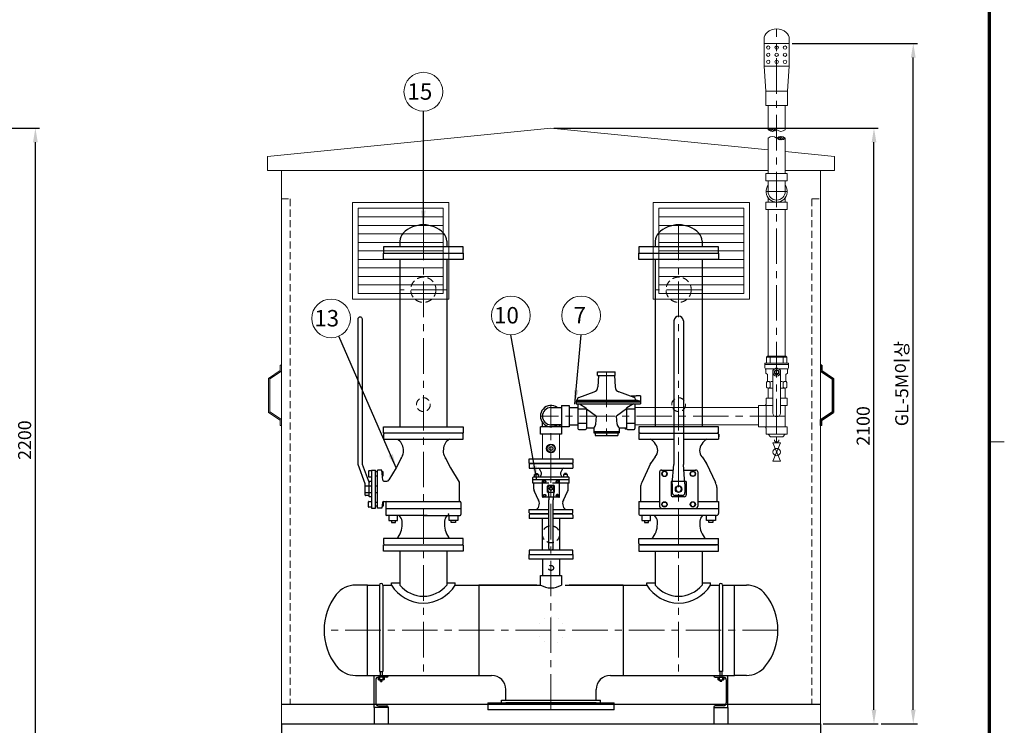
# Model space of a CAD drawing. Extents: x -3979 to 5933, y -176 to 6902.
# Drawn here: x 2328 to 5799, y 1180 to 3667 of the extents above; entities that cross this region are included whole.
import ezdxf

# ---------------------------------------------------------------- set-up
doc = ezdxf.new("R2010")
doc.units = 0
doc.header["$LTSCALE"] = 100
doc.header["$MEASUREMENT"] = 0
for name, pattern in [('CENTER', [2, 1.25, -0.25, 0.25, -0.25]), ('DOT', [0.25, 0, -0.25]), ('HIDDEN', [0.375, 0.25, -0.125])]:
    doc.linetypes.add(name, pattern=pattern)
doc.layers.get('0').update_dxf_attribs({"linetype": 'CONTINUOUS'})
doc.layers.get('Defpoints').update_dxf_attribs({"linetype": 'CONTINUOUS'})
for name, color, linetype in [('2', 7, 'CONTINUOUS'), ('BODY', 2, 'CONTINUOUS'), ('BVV', 7, 'CONTINUOUS'), ('CAB', 7, 'CONTINUOUS'), ('FORM-FRAME', 7, 'CONTINUOUS')]:
    doc.layers.add(name, color=color, linetype=linetype)
doc.styles.get("Standard").update_dxf_attribs({"font": 'romans.shx', "width": 1.1, "height": 46})
doc.dimstyles.get("Standard").update_dxf_attribs({"dimtxt": 0.18, "dimasz": 0.18, "dimexe": 0.18, "dimexo": 0.0625, "dimgap": 0.09, "dimtad": 0, "dimtih": 1, "dimtoh": 1, "dimdec": 4, "dimzin": 0, "dimdsep": 46, "dimtxsty": 'Standard', "dimcen": 0.09, "dimadec": 0, "dimazin": 0, "dimtfac": 1, "dimtdec": 4, "dimtofl": 0, "dimtmove": 0, "dimatfit": 3, "dimfxl": 0, "dimtolj": 1, "dimtzin": 0, "dimarcsym": 0})
doc.dimstyles.new('STANDARD$0', dxfattribs={"dimtxt": 50, "dimasz": 30, "dimexe": 20, "dimexo": 20, "dimgap": 25, "dimtad": 1, "dimtoh": 1, "dimdec": 0, "dimzin": 0, "dimdsep": 46, "dimtxsty": 'Standard', "dimcen": 0.09, "dimclrd": 1, "dimclre": 1, "dimclrt": 7, "dimadec": 0, "dimazin": 0, "dimtfac": 1, "dimtdec": 0, "dimtofl": 0, "dimtmove": 0, "dimatfit": 3, "dimfxl": 0, "dimtolj": 1, "dimtzin": 0, "dimarcsym": 0})

# ---------------------------------------------------------------- blocks, each defined once
blk = doc.blocks.new('*D28')
at = {"layer": 'CAB', "color": 7, "linetype": 'Continuous', "lineweight": -2}
for p, q in [((2029.4, 3285.3), (2397.9, 3285.3)), ((2382.9, 1135.1), (2382.9, 3235.3)), ((2282.4, 1085.1), (2397.9, 1085.1))]:
    blk.add_line(p, q, dxfattribs=at)
at = {"layer": 'CAB', "color": 7, "linetype": 'Continuous', "lineweight": 15}
for points in [[(2374.6, 3235.3), (2391.2, 3235.3), (2382.9, 3285.3)], [(2374.6, 1135.1), (2391.2, 1135.1), (2382.9, 1085.1)]]:
    blk.add_solid(points, dxfattribs=at)
at = {"layer": 'Defpoints', "color": 0, "linetype": 'Continuous', "lineweight": 15}
for p in [(2019.4, 3285.3), (2382.9, 3285.3), (2272.4, 1085.1)]:
    blk.add_point(p, dxfattribs=at)
at = {"layer": 'CAB', "color": 2, "linetype": 'Continuous', "lineweight": 15, "insert": (2344.9, 2185.2), "char_height": 46, "attachment_point": 5, "rotation": 90}
blk.add_mtext('\\A1;2200', dxfattribs=at)
blk = doc.blocks.new('GA')
at = {"layer": 'CAB', "color": 7, "linetype": 'Continuous', "lineweight": 15}
for p, q in [((-5684.9, 2981.7), (-5384.9, 2981.7)), ((-5684.9, 2951.7), (-5384.9, 2951.7)), ((-5684.9, 2921.7), (-5384.9, 2921.7)), ((-5684.9, 2891.7), (-5384.9, 2891.7)), ((-5684.9, 2861.7), (-5384.9, 2861.7)), ((-5684.9, 2831.7), (-5384.9, 2831.7)), ((-5684.9, 2801.7), (-5384.9, 2801.7)), ((-5684.9, 2771.7), (-5384.9, 2771.7)), ((-5684.9, 2741.7), (-5384.9, 2741.7))]:
    blk.add_line(p, q, dxfattribs=at)
for points in [[(-5704.9, 3031.7), (-5364.9, 3031.7), (-5364.9, 2691.7), (-5704.9, 2691.7)], [(-5684.9, 3011.7), (-5384.9, 3011.7), (-5384.9, 2711.7), (-5684.9, 2711.7)]]:
    blk.add_lwpolyline(points, close=True, dxfattribs=at)
blk = doc.blocks.new('*D33')
at = {"layer": 'CAB', "color": 7, "linetype": 'Continuous', "lineweight": -2}
for p, q in [((4210.7, 3285.3), (5354.4, 3285.3)), ((5339.4, 1235.1), (5339.4, 3235.3)), ((5160.7, 1185.1), (5354.4, 1185.1))]:
    blk.add_line(p, q, dxfattribs=at)
at = {"layer": 'CAB', "color": 7, "linetype": 'Continuous', "lineweight": 15}
for points in [[(5331.1, 3235.3), (5347.8, 3235.3), (5339.4, 3285.3)], [(5331.1, 1235.1), (5347.8, 1235.1), (5339.4, 1185.1)]]:
    blk.add_solid(points, dxfattribs=at)
at = {"layer": 'Defpoints', "color": 0, "linetype": 'Continuous', "lineweight": 15}
for p in [(4200.7, 3285.3), (5339.4, 3285.3), (5150.7, 1185.1)]:
    blk.add_point(p, dxfattribs=at)
at = {"layer": 'CAB', "color": 2, "linetype": 'Continuous', "lineweight": 15, "insert": (5301.4, 2235.2), "char_height": 46, "attachment_point": 5, "rotation": 90}
blk.add_mtext('\\A1;2100', dxfattribs=at)
blk = doc.blocks.new('*D34')
at = {"layer": 'CAB', "color": 7, "linetype": 'Continuous', "lineweight": -2}
for p, q in [((5050.9, 3583.7), (5492.9, 3583.7)), ((5477.9, 1235.1), (5477.9, 3533.7)), ((5364.4, 1185.1), (5492.9, 1185.1))]:
    blk.add_line(p, q, dxfattribs=at)
at = {"layer": 'CAB', "color": 7, "linetype": 'Continuous', "lineweight": 15}
for points in [[(5469.6, 3533.7), (5486.3, 3533.7), (5477.9, 3583.7)], [(5469.6, 1235.1), (5486.3, 1235.1), (5477.9, 1185.1)]]:
    blk.add_solid(points, dxfattribs=at)
at = {"layer": 'Defpoints', "color": 0, "linetype": 'Continuous', "lineweight": 15}
for p in [(5040.9, 3583.7), (5477.9, 3583.7), (5354.4, 1185.1)]:
    blk.add_point(p, dxfattribs=at)
at = {"layer": 'CAB', "color": 2, "linetype": 'Continuous', "lineweight": 15, "insert": (5437.3, 2384.4), "char_height": 46, "attachment_point": 5, "rotation": 90}
blk.add_mtext('\\A1;GL-5M{\\fGulim|b0|i0|c129|p50;이상}', dxfattribs=at)

msp = doc.modelspace()

# ---------------------------------------------------------------- linework, layer by layer
at = {"color": 1, "linetype": 'CENTER', "lineweight": 15}
msp.add_line((4996.3, 2206.3), (4996.3, 3634.5), dxfattribs=at)
at = {"color": 3, "linetype": 'Continuous', "lineweight": 15}
for p, q in [((4951.8, 3599.1), (4951.8, 3583.7)), ((4951.8, 3583.7), (5040.9, 3583.7)), ((4951.8, 3583.7), (4951.8, 3503.7)), ((5040.9, 3583.7), (5040.9, 3599.1)), ((5040.9, 3583.7), (5040.9, 3503.7)), ((4951.8, 3503.7), (5040.9, 3503.7)), ((4958.2, 3414.8), (4951.8, 3503.7)), ((5034.5, 3414.8), (5040.9, 3503.7)), ((5034.5, 3414.8), (4958.2, 3414.8)), ((4958.2, 3414.8), (4958.2, 3364.8)), ((5034.5, 3414.8), (5034.5, 3364.8)), ((4958.2, 3364.8), (5034.5, 3364.8))]:
    msp.add_line(p, q, dxfattribs=at)
at = {"color": 7, "linetype": 'Continuous', "lineweight": 15}
for p, q in [((4966.1, 3364.8), (4966.1, 3279.3)), ((5026.6, 3279.3), (5026.6, 3364.8)), ((4979.1, 3285.2), (4970.1, 3276.2)), ((4985.8, 3284.9), (4975.1, 3274.1)), ((4991, 3283), (4981.3, 3273.2)), ((4995.3, 3280.2), (4990.3, 3275.2)), ((4966.1, 3125.4), (4966.1, 3249.3)), ((5009.4, 3255.2), (5000.4, 3246.2)), ((5016, 3254.9), (5005.3, 3244.1)), ((5021.3, 3253), (5011.5, 3243.2)), ((5025.6, 3250.2), (5020.5, 3245.2)), ((5026.6, 3125.4), (5026.6, 3249.3)), ((3250.7, 3135.3), (3250.7, 1185.1)), ((4958.6, 3099.4), (4958.6, 3125.4)), ((4958.6, 3125.4), (5033.6, 3125.4)), ((5033.6, 3125.4), (5033.6, 3099.4)), ((5150.7, 3135.3), (5150.7, 1185.1)), ((4958.6, 3099.4), (5033.6, 3099.4)), ((4966.1, 3061.6), (4966.1, 3099.4)), ((5026.6, 3061.6), (5026.6, 3099.4)), ((4958.6, 3023.9), (4958.6, 2997.9)), ((4958.6, 3023.9), (5033.6, 3023.9)), ((4966.1, 3023.9), (4966.1, 3039.5)), ((5026.6, 3023.9), (5026.6, 3039.5)), ((5033.6, 2997.9), (5033.6, 3023.9)), ((4958.6, 2997.9), (5033.6, 2997.9)), ((4966.1, 2481.2), (4966.1, 2997.9)), ((5026.6, 2481.2), (5026.6, 2997.9)), ((4982.7, 2416.7), (4982.7, 2280.6)), ((5010, 2416.7), (5010, 2280.6)), ((4966.1, 2333.3), (4966.1, 2366.7)), ((5026.6, 2333.3), (5026.6, 2366.7)), ((4958.8, 2312.1), (4958.8, 2333.3)), ((4958.8, 2333.3), (4982.7, 2333.3)), ((5010, 2333.3), (5033.8, 2333.3)), ((5033.8, 2333.3), (5033.8, 2307.3)), ((4496.7, 2299.8), (4932.8, 2299.8)), ((4932.8, 2307.6), (4932.8, 2232.6)), ((4932.8, 2307.6), (4958.8, 2307.6)), ((4932.8, 2232.3), (4932.8, 2307.3)), ((4932.8, 2307.3), (4932.8, 2232.3)), ((4932.8, 2307.3), (4953.8, 2307.3)), ((4932.8, 2232.1), (4932.8, 2307.1)), ((4958.8, 2307.6), (4958.8, 2232.6)), ((4958.8, 2232.3), (4958.8, 2307.3)), ((4958.8, 2307.3), (4958.8, 2232.3)), ((4958.8, 2307.3), (4982.7, 2307.3)), ((4958.8, 2232.1), (4958.8, 2307.1)), ((5010, 2307.3), (5033.8, 2307.3)), ((5026.6, 2307.3), (5026.6, 2269.6)), ((5026.6, 2232.3), (5026.6, 2270.1)), ((4496.7, 2239.3), (4932.8, 2239.3)), ((4932.8, 2232.3), (4953.8, 2232.3)), ((4932.8, 2232.1), (4958.8, 2232.1)), ((4958.8, 2232.3), (5033.8, 2232.3)), ((4958.8, 2227.6), (4958.8, 2206.3)), ((5033.8, 2206.3), (5033.8, 2232.3)), ((4958.8, 2206.3), (5033.8, 2206.3)), ((4966.1, 2206.3), (4975, 2197.3)), ((5017.7, 2197.3), (4975, 2197.3)), ((4996.3, 2175.8), (4996.3, 2197.3)), ((5026.6, 2206.3), (5017.7, 2197.3)), ((4983.3, 2110.8), (5009.3, 2175.8)), ((5009.3, 2110.8), (4983.3, 2175.8)), ((4983.3, 2175.8), (5009.3, 2175.8)), ((5009.3, 2110.8), (4983.3, 2110.8))]:
    msp.add_line(p, q, dxfattribs=at)
at = {"color": 7, "linetype": 'CENTER', "lineweight": 15}
for p, q in [((4958.8, 3061.6), (5033.8, 3061.6)), ((4794.1, 2206.3), (4794.1, 2197.3))]:
    msp.add_line(p, q, dxfattribs=at)
at = {"color": 7, "linetype": 'HIDDEN', "lineweight": 15}
for p, q in [((3280.7, 3035.3), (3280.7, 1255.1)), ((5120.7, 3035.3), (5120.7, 1255.1))]:
    msp.add_line(p, q, dxfattribs=at)
at = {"color": 1, "linetype": 'CENTER', "lineweight": 13}
for p, q in [((3750.7, 2944.2), (3750.7, 1355.8)), ((4650.7, 2944.2), (4650.7, 1355.8)), ((3833.3, 2715.3), (3668.1, 2715.3)), ((4733.3, 2715.3), (4568.1, 2715.3)), ((4396.2, 2426.2), (4396.2, 2201.4)), ((4200.7, 1235.1), (4200.7, 2307.3)), ((5026.6, 2269.8), (4163.2, 2269.8)), ((5000.6, 1515.1), (3400.8, 1515.1))]:
    msp.add_line(p, q, dxfattribs=at)
at = {"color": 3, "linetype": 'Continuous', "lineweight": 30}
for p, q in [((3668.1, 2886.5), (3668.1, 2866.3)), ((3833.3, 2886.5), (3833.3, 2866.3)), ((4568.1, 2886.5), (4568.1, 2866.3)), ((4733.3, 2886.5), (4733.3, 2866.3)), ((3610.7, 2866.3), (3610.7, 2844.3)), ((3890.7, 2866.3), (3610.7, 2866.3)), ((3890.7, 2844.3), (3890.7, 2866.3)), ((4790.7, 2866.3), (4510.7, 2866.3)), ((4510.7, 2866.3), (4510.7, 2844.3)), ((4790.7, 2844.3), (4790.7, 2866.3)), ((3610.7, 2844.3), (3890.7, 2844.3)), ((3610.7, 2822.3), (3610.7, 2844.3)), ((3890.7, 2822.3), (3610.7, 2822.3)), ((3668.1, 2822.3), (3668.1, 2232.3)), ((3833.3, 2822.3), (3833.3, 2232.3)), ((3890.7, 2844.3), (3890.7, 2822.3)), ((4510.7, 2844.3), (4790.7, 2844.3)), ((4510.7, 2822.3), (4510.7, 2844.3)), ((4790.7, 2822.3), (4510.7, 2822.3)), ((4568.1, 2822.3), (4568.1, 2232.3)), ((4733.3, 2822.3), (4733.3, 2232.3)), ((4790.7, 2844.3), (4790.7, 2822.3)), ((4365.2, 2426.2), (4427.2, 2426.2)), ((4365.2, 2413.4), (4365.2, 2426.2)), ((4365.2, 2413.4), (4427.2, 2413.4)), ((4367.8, 2413.4), (4365.9, 2372.8)), ((4424.7, 2413.4), (4426.6, 2372.8)), ((4427.2, 2413.4), (4427.2, 2426.2)), ((4292, 2322.9), (4291.7, 2326)), ((4292.5, 2326.5), (4499.9, 2326.5)), ((4293.2, 2328.4), (4293.2, 2328)), ((4298.6, 2336), (4352.5, 2354.9)), ((4493.9, 2336), (4439.9, 2354.9)), ((4500.6, 2339.8), (4483, 2339.8)), ((4499.2, 2328.4), (4499.2, 2328)), ((4513.9, 2322.9), (4500.8, 2326)), ((4516.2, 2341.8), (4502.6, 2341.8)), ((4516.2, 2341.8), (4516.2, 2313.5)), ((4200.7, 2300.1), (4238, 2300.1)), ((4238.2, 2307.3), (4238.2, 2232.3)), ((4238.2, 2307.3), (4264.2, 2307.3)), ((4264.2, 2307.3), (4264.2, 2232.3)), ((4264.2, 2300.1), (4295.7, 2300.1)), ((4289.7, 2320), (4289.7, 2313.5)), ((4516.2, 2318.8), (4289.7, 2318.8)), ((4289.7, 2313.5), (4516.2, 2313.5)), ((4290.9, 2322.4), (4515.1, 2322.4)), ((4295.7, 2313.5), (4295.7, 2226.1)), ((4295.7, 2295), (4325.4, 2295)), ((4300.7, 2313.5), (4324, 2298.6)), ((4325.4, 2296.1), (4325.4, 2226.1)), ((4325.4, 2295.7), (4361.2, 2269.8)), ((4467, 2295.7), (4431.2, 2269.8)), ((4467, 2296.1), (4467, 2226.1)), ((4467, 2295), (4496.7, 2295)), ((4491.7, 2313.5), (4468.4, 2298.6)), ((4496.7, 2313.5), (4496.7, 2226.1)), ((4358.9, 2241.9), (4361.2, 2269.8)), ((4433.5, 2241.9), (4431.2, 2269.8)), ((3610.7, 2232.3), (3890.7, 2232.3)), ((3610.7, 2210.3), (3610.7, 2232.3)), ((3890.7, 2232.3), (3890.7, 2210.3)), ((4238.2, 2232.3), (4163.2, 2232.3)), ((4163.2, 2206.3), (4163.2, 2232.3)), ((4170.5, 2232.3), (4170.5, 2247.7)), ((4238.2, 2239.6), (4200.5, 2239.6)), ((4200.7, 2239.6), (4238, 2239.6)), ((4231, 2239.6), (4231, 2232.3)), ((4238.2, 2232.3), (4238.2, 2206.3)), ((4264.2, 2232.3), (4238.2, 2232.3)), ((4264.2, 2232.3), (4243.2, 2232.3)), ((4264.2, 2239.6), (4295.7, 2239.6)), ((4295.7, 2244.7), (4325.4, 2244.7)), ((4298.7, 2223.1), (4322.4, 2223.1)), ((4325.4, 2228.1), (4351.2, 2228.1)), ((4351.2, 2228.1), (4351.2, 2211.4)), ((4441.2, 2228.1), (4467, 2228.1)), ((4441.2, 2228.1), (4441.2, 2211.4)), ((4467, 2244.7), (4496.7, 2244.7)), ((4470, 2223.1), (4493.7, 2223.1)), ((4790.7, 2232.3), (4510.7, 2232.3)), ((4510.7, 2232.3), (4510.7, 2210.3)), ((4790.7, 2210.3), (4790.7, 2232.3)), ((3890.7, 2210.3), (3610.7, 2210.3)), ((4238.2, 2206.3), (4163.2, 2206.3)), ((4351.2, 2215.1), (4441.2, 2215.1)), ((4351.2, 2211.4), (4441.2, 2211.4)), ((4356.2, 2211.4), (4356.2, 2201.4)), ((4356.2, 2201.4), (4436.2, 2201.4)), ((4396.2, 2211.4), (4396.2, 2201.4)), ((4436.2, 2211.4), (4436.2, 2201.4)), ((4510.7, 2210.3), (4790.7, 2210.3)), ((4514.7, 2210.3), (4633.9, 2210.3)), ((4667.6, 2210.3), (4786.7, 2210.3)), ((4123.2, 2102.9), (4123.2, 2118.9)), ((4278.2, 2118.9), (4278.2, 2102.9)), ((4278.2, 2102.9), (4123.2, 2102.9)), ((4170.5, 1797.9), (4170.5, 1908.9)), ((4231, 1908.9), (4231, 1797.9)), ((3610.7, 1816.3), (3890.7, 1816.3)), ((3610.7, 1794.3), (3610.7, 1816.3)), ((3890.7, 1816.3), (3890.7, 1794.3)), ((4790.7, 1816.3), (4510.7, 1816.3)), ((4510.7, 1816.3), (4510.7, 1794.3)), ((4790.7, 1794.3), (4790.7, 1816.3)), ((3890.7, 1794.3), (3610.7, 1794.3)), ((3668.1, 1794.3), (3668.1, 1674.3)), ((3833.3, 1794.3), (3833.3, 1674.3)), ((4278.2, 1797.9), (4123.2, 1797.9)), ((4123.2, 1797.9), (4123.2, 1781.9)), ((4123.2, 1781.9), (4278.2, 1781.9)), ((4123.2, 1765.9), (4123.2, 1781.9)), ((4278.2, 1781.9), (4278.2, 1797.9)), ((4278.2, 1781.9), (4278.2, 1765.9)), ((4510.7, 1794.3), (4790.7, 1794.3)), ((4568.1, 1794.3), (4568.1, 1674.3)), ((4733.3, 1794.3), (4733.3, 1674.3)), ((4278.2, 1765.9), (4123.2, 1765.9)), ((4170.5, 1765.9), (4170.5, 1707.8)), ((4231, 1765.9), (4231, 1707.8)), ((4164, 1674.3), (4164, 1707.8)), ((4164, 1707.8), (4237.5, 1707.8)), ((4237.5, 1707.8), (4237.5, 1674.3)), ((3553.2, 1674.3), (3512, 1674.3)), ((3553.2, 1355.8), (3553.2, 1674.3)), ((3553.2, 1674.3), (3595.9, 1674.3)), ((3595.9, 1674.3), (3595.9, 1370.1)), ((3607.9, 1674.3), (3607.9, 1370.1)), ((3607.9, 1674.3), (3638.1, 1674.3)), ((3638.1, 1682.3), (3668.1, 1682.3)), ((3638.1, 1674.3), (3638.1, 1682.3)), ((3833.3, 1682.3), (3863.3, 1682.3)), ((3863.3, 1674.3), (3863.3, 1682.3)), ((3863.3, 1674.3), (4164, 1674.3)), ((3946.7, 1674.3), (3946.7, 1355.8)), ((4150.5, 1674.3), (3946.7, 1674.3)), ((4251, 1674.3), (4538.1, 1674.3)), ((4454.7, 1674.3), (4264.5, 1674.3)), ((4454.7, 1674.3), (4454.7, 1355.8)), ((4538.1, 1674.3), (4538.1, 1682.3)), ((4538.1, 1682.3), (4568.1, 1682.3)), ((4733.3, 1682.3), (4763.3, 1682.3)), ((4763.3, 1674.3), (4763.3, 1682.3)), ((4763.3, 1674.3), (4793.5, 1674.3)), ((4793.5, 1674.3), (4793.5, 1370.1)), ((4805.5, 1674.3), (4805.5, 1370.1)), ((4805.5, 1674.3), (4848.2, 1674.3)), ((4848.2, 1355.8), (4848.2, 1674.3)), ((4848.2, 1674.3), (4889.4, 1674.3)), ((3512, 1355.8), (3553.2, 1355.8)), ((3553.2, 1355.8), (3946.7, 1355.8)), ((3576.9, 1242.8), (3576.9, 1355.8)), ((3595.9, 1370.1), (3607.9, 1370.1)), ((3597.9, 1370.1), (3597.9, 1349.8)), ((3605.9, 1370.1), (3605.9, 1349.8)), ((3626.9, 1355.8), (3626.9, 1354.8)), ((3946.7, 1355.8), (3991.5, 1355.8)), ((4410, 1355.8), (4454.7, 1355.8)), ((4454.7, 1355.8), (4848.2, 1355.8)), ((4774.5, 1355.8), (4774.5, 1354.8)), ((4805.5, 1370.1), (4793.5, 1370.1)), ((4795.5, 1370.1), (4795.5, 1349.8)), ((4803.5, 1370.1), (4803.5, 1349.8)), ((4824.5, 1242.8), (4824.5, 1355.8)), ((4889.4, 1355.8), (4848.2, 1355.8)), ((3582.9, 1339.8), (3582.9, 1258.8)), ((3590.9, 1349.6), (3590.9, 1341)), ((3590.9, 1341), (3592.9, 1339.8)), ((3621.9, 1349.8), (3592.9, 1349.8)), ((3610.9, 1339.8), (3592.9, 1339.8)), ((3596.4, 1349.8), (3596.4, 1341)), ((3597.9, 1336.3), (3597.9, 1339.8)), ((3599.4, 1334.8), (3597.9, 1336.3)), ((3597.9, 1336.3), (3605.9, 1336.3)), ((3599.4, 1334.8), (3604.4, 1334.8)), ((3604.4, 1334.8), (3605.9, 1336.3)), ((3605.9, 1336.3), (3605.9, 1339.8)), ((3607.4, 1349.8), (3607.4, 1341)), ((3612.9, 1341), (3610.9, 1339.8)), ((3612.9, 1349.8), (3612.9, 1341)), ((4779.5, 1349.8), (4808.5, 1349.8)), ((4788.5, 1349.8), (4788.5, 1341)), ((4788.5, 1341), (4790.5, 1339.8)), ((4790.5, 1339.8), (4808.5, 1339.8)), ((4794, 1349.8), (4794, 1341)), ((4795.5, 1336.3), (4795.5, 1339.8)), ((4797, 1334.8), (4795.5, 1336.3)), ((4803.5, 1336.3), (4795.5, 1336.3)), ((4802, 1334.8), (4797, 1334.8)), ((4802, 1334.8), (4803.5, 1336.3)), ((4803.5, 1336.3), (4803.5, 1339.8)), ((4805, 1349.8), (4805, 1341)), ((4810.5, 1341), (4808.5, 1339.8)), ((4810.5, 1349.6), (4810.5, 1341)), ((4818.5, 1339.8), (4818.5, 1258.8)), ((4041.5, 1269.1), (4041.5, 1305.8)), ((4360, 1269.1), (4360, 1305.8)), ((3250.7, 1255.1), (5150.7, 1255.1)), ((3978.2, 1259.1), (4423.2, 1259.1)), ((3978.2, 1259.1), (3978.2, 1235.1)), ((4026.5, 1269.1), (4375, 1269.1)), ((4026.5, 1259.1), (4026.5, 1269.1)), ((4360, 1259.1), (4041.5, 1259.1)), ((4375, 1259.1), (4375, 1269.1)), ((4423.2, 1235.1), (4423.2, 1259.1)), ((3626.9, 1242.8), (3576.9, 1242.8)), ((3576.9, 1242.8), (3576.9, 1185.1)), ((3592.9, 1248.8), (3621.9, 1248.8)), ((3626.8, 1242.8), (3626.8, 1185.1)), ((3626.9, 1243.8), (3626.9, 1242.8)), ((4423.2, 1235.1), (3978.2, 1235.1)), ((4423.2, 1235.1), (3978.2, 1235.1)), ((4774.5, 1243.8), (4774.5, 1242.8)), ((4774.5, 1242.8), (4824.5, 1242.8)), ((4774.6, 1242.8), (4774.6, 1185.1)), ((4808.5, 1248.8), (4779.5, 1248.8)), ((4824.5, 1242.8), (4824.5, 1185.1)), ((3250.7, 1185.1), (5150.7, 1185.1)), ((3250.7, 1185.1), (3250.7, 1085.1)), ((5150.7, 1185.1), (5150.7, 1085.1))]:
    msp.add_line(p, q, dxfattribs=at)
at = {"color": 4, "lineweight": 15}
for p, q in [((3245.7, 2430.7), (3204.9, 2403)), ((3245.7, 2449.2), (3250.7, 2449.2)), ((3245.7, 2449.2), (3245.7, 2430.7)), ((3250.7, 2449.2), (3250.7, 2428.6)), ((3204.9, 2403), (3204.9, 2283)), ((3250.7, 2428.6), (3209.9, 2400.9)), ((3209.9, 2400.9), (3209.9, 2283)), ((3245.7, 2255.3), (3204.9, 2283)), ((3250.7, 2257.4), (3209.9, 2285.2)), ((3250.7, 2236.8), (3250.7, 2257.4)), ((3245.7, 2236.8), (3245.7, 2255.3)), ((3245.7, 2236.8), (3250.7, 2236.8))]:
    msp.add_line(p, q, dxfattribs=at)
at = {"color": 4}
for p, q in [((5155.7, 2449.2), (5150.7, 2449.2)), ((5150.7, 2449.2), (5150.7, 2428.6)), ((5155.7, 2449.2), (5155.7, 2430.7)), ((5155.7, 2430.7), (5196.5, 2403)), ((5150.7, 2428.6), (5191.5, 2400.9)), ((5191.5, 2400.9), (5191.5, 2283)), ((5196.5, 2403), (5196.5, 2283)), ((5150.7, 2257.4), (5191.5, 2285.2)), ((5150.7, 2236.8), (5150.7, 2257.4)), ((5155.7, 2255.3), (5196.5, 2283)), ((5155.7, 2236.8), (5150.7, 2236.8)), ((5155.7, 2236.8), (5155.7, 2255.3))]:
    msp.add_line(p, q, dxfattribs=at)
at = {"color": 3, "lineweight": 30}
for p, q in [((4123.2, 1920.9), (4123.2, 1908.9)), ((4193.1, 1924.9), (4127.2, 1924.9)), ((4274.2, 1924.9), (4208.3, 1924.9)), ((4278.2, 1920.9), (4278.2, 1908.9)), ((4193.1, 1908.9), (4123.2, 1908.9)), ((4278.2, 1908.9), (4208.3, 1908.9))]:
    msp.add_line(p, q, dxfattribs=at)
at = {"color": 3, "linetype": 'Continuous', "lineweight": 15}
for centre, radius in [((4966.8, 3568.7), 6), ((4966.8, 3543.7), 6), ((4996.3, 3568.7), 6), ((4996.3, 3543.7), 6), ((5025.8, 3568.7), 6), ((5025.8, 3543.7), 6), ((4966.8, 3518.7), 6), ((4996.3, 3518.7), 6), ((5025.8, 3518.7), 6), ((3750.7, 3413.3), 68.3), ((3425.5, 2614.2), 68.3), ((4059.4, 2624.7), 68.3), ((4307, 2624.7), 68.3)]:
    msp.add_circle(centre, radius, dxfattribs=at)
at = {"color": 2, "linetype": 'HIDDEN', "lineweight": 15}
for centre, radius in [((3750.7, 2715.3), 44.5), ((4650.7, 2715.3), 44.5), ((3750.7, 2310.3), 24.3), ((4650.7, 2310.3), 24.3)]:
    msp.add_circle(centre, radius, dxfattribs=at)
at = {"color": 7, "linetype": 'Continuous', "lineweight": 15}
msp.add_circle((4996.3, 2143.3), 13, dxfattribs=at)
at = {"color": 3, "linetype": 'HIDDEN'}
msp.add_circle((4200.7, 1853.4), 30.2, dxfattribs=at)
at = {"color": 2, "linetype": 'DOT', "lineweight": 15}
msp.add_circle((4200.7, 1515.1), 47.7, dxfattribs=at)
at = {"color": 3, "linetype": 'Continuous', "lineweight": 15}
for centre, radius, start, end in [((4981.9, 3599.1), 30.1, 130.3582, 180), ((4996.3, 3582.1), 52.4, 49.6418, 130.3582), ((5010.8, 3599.1), 30.1, 0, 49.6418)]:
    msp.add_arc(centre, radius, start, end, dxfattribs=at)
at = {"color": 7, "linetype": 'Continuous', "lineweight": 15}
for centre, radius, start, end in [((4981.2, 3263.4), 21.9, 46.3972, 133.6028), ((4981.2, 3295.2), 21.9, 226.3972, 313.6028), ((5011.5, 3295.2), 21.9, 226.3972, 313.6028), ((4981.2, 3233.4), 21.9, 46.3972, 133.6028), ((5011.5, 3233.4), 21.9, 46.3972, 133.6028), ((5011.5, 3265.2), 21.9, 226.3972, 313.6028), ((4996.3, 3061.6), 37.5, 143.7715, 36.2285), ((4996.3, 3061.6), 30.2, 180, 0), ((4953.8, 2312.3), 5, 270, 0), ((4996.3, 2280.6), 13.6, 180, 0), ((4953.8, 2227.3), 5, 0, 90), ((4996.3, 2185.9), 8, 180, 0)]:
    msp.add_arc(centre, radius, start, end, dxfattribs=at)
at = {"color": 3, "linetype": 'Continuous', "lineweight": 30}
for centre, radius, start, end in [((3750.7, 2844.2), 100, 44.7651, 135.2349), ((4650.7, 2844.2), 100, 44.7651, 135.2349), ((3708.1, 2886.5), 40, 135.2349, 180), ((3793.3, 2886.5), 40, 0, 44.7651), ((4608.1, 2886.5), 40, 135.2349, 180), ((4693.3, 2886.5), 40, 0, 44.7651), ((4650.8, 2604.9), 16.8, 3.86, 176.14), ((4345.9, 2373.8), 20, 289.3635, 357.2737), ((4446.6, 2373.8), 20, 182.7263, 250.6365), ((4291.2, 2328), 2, 283.2405, 0), ((4301.2, 2328.4), 8, 109.3635, 180), ((4491.2, 2328.4), 8, 0, 70.6365), ((4501.2, 2328), 2, 180, 256.7595), ((4502.6, 2339.8), 2, 90, 180), ((4200.7, 2269.8), 30.2, 90, 270), ((4292.7, 2320), 3, 103.2405, 180), ((4322.4, 2296.1), 3, 0, 57.4811), ((4470, 2296.1), 3, 122.5189, 180), ((4513.2, 2320), 3, 0, 76.7595), ((4298.7, 2226.1), 3, 180, 270), ((4322.4, 2226.1), 3, 270, 0), ((4335, 2246.2), 24.4, 311.9364, 349.839), ((4457.5, 2246.2), 24.4, 190.161, 228.0636), ((4470, 2226.1), 3, 180, 270), ((4493.7, 2226.1), 3, 270, 0), ((3512, 1588.1), 86.2, 90, 142.2171), ((3601.9, 1674.3), 6, 0, 180), ((3750.7, 1743), 131.9, 211.382, 328.618), ((3750.7, 1741.6), 106.5, 219.1444, 320.8556), ((4200.7, 1736.9), 72.6, 239.5609, 300.4391), ((4650.7, 1743), 131.9, 211.382, 328.618), ((4650.7, 1741.6), 106.5, 219.1444, 320.8556), ((4799.5, 1674.3), 6, 0, 180), ((4889.4, 1588.1), 86.2, 37.7829, 90), ((3606.2, 1515.1), 205.4, 142.2171, 217.7829), ((4795.2, 1515.1), 205.4, 322.2171, 37.7829), ((3512, 1442), 86.2, 217.7829, 270), ((4889.4, 1442), 86.2, 270, 322.2171), ((3621.9, 1354.8), 5, 270, 0), ((3991.5, 1305.8), 50, 0, 90), ((4410, 1305.8), 50, 90, 180), ((4779.5, 1354.8), 5, 180, 270), ((3592.9, 1339.8), 10, 90, 180), ((3593.7, 1345), 4.86, 235.6111, 304.3889), ((3601.9, 1358.3), 18.2, 252.4111, 287.5889), ((3610.1, 1345), 4.86, 235.6111, 304.3889), ((4791.3, 1345), 4.86, 235.6111, 304.3889), ((4799.5, 1358.3), 18.2, 252.4111, 287.5889), ((4807.7, 1345), 4.86, 235.6111, 304.3889), ((4808.5, 1339.8), 10, 0, 90), ((3592.9, 1258.8), 10, 180, 270), ((4808.5, 1258.8), 10, 270, 0), ((3621.9, 1243.8), 5, 0, 90), ((4779.5, 1243.8), 5, 90, 180)]:
    msp.add_arc(centre, radius, start, end, dxfattribs=at)
at = {"color": 3, "lineweight": 30}
for centre, radius, start, end in [((4200.7, 2269.8), 37.5, 53.7703, 306.2285), ((4127.2, 1920.9), 4, 90, 180), ((4274.2, 1920.9), 4, 0, 90)]:
    msp.add_arc(centre, radius, start, end, dxfattribs=at)
at = {"layer": '2', "color": 3, "linetype": 'HIDDEN', "lineweight": 30}
for p, q in [((3545.2, 2024.1), (3589.4, 2024.1)), ((4231.1, 2034.1), (4170.3, 2034.1)), ((3545.2, 2001.1), (3589.4, 2001.1))]:
    msp.add_line(p, q, dxfattribs=at)
at = {"layer": '2', "color": 3, "lineweight": 30}
msp.add_line((4209, 1983.8), (4192.4, 1983.8), dxfattribs=at)
at = {"layer": 'BODY', "color": 7, "linetype": 'Continuous', "lineweight": 15}
for p, q in [((4963.7, 2481.2), (4960.4, 2477.9)), ((5032.3, 2477.9), (4960.4, 2477.9)), ((4960.4, 2456.8), (4960.4, 2477.9)), ((5029, 2481.2), (4963.7, 2481.2)), ((4976.3, 2481.2), (4973, 2477.9)), ((4973, 2456.8), (4973, 2477.9)), ((5016.4, 2481.2), (5019.7, 2477.9)), ((5019.7, 2456.8), (5019.7, 2477.9)), ((5029, 2481.2), (5032.3, 2477.9)), ((5032.3, 2456.8), (5032.3, 2477.9)), ((5038, 2456.8), (4954.7, 2456.8)), ((4954.7, 2439.7), (4954.7, 2456.8)), ((5038, 2452.1), (4954.7, 2452.1)), ((5037.3, 2437), (4955.4, 2437)), ((4956.8, 2435.3), (4957.7, 2434.5)), ((4957.7, 2421.5), (4957.7, 2434.5)), ((5035.9, 2435.3), (5035, 2434.5)), ((5035, 2421.5), (5035, 2434.5)), ((5038, 2439.7), (5038, 2456.8)), ((4957.7, 2421.5), (4963.7, 2416.2)), ((4963.7, 2391.6), (4963.7, 2416.2)), ((5035, 2421.5), (5029, 2416.2)), ((5029, 2391.6), (5029, 2416.2)), ((4960.4, 2371.4), (4960.4, 2388.9)), ((4982.7, 2368.1), (4966.7, 2368.1)), ((4973, 2371.4), (4973, 2388.9)), ((5026, 2368.1), (5010, 2368.1)), ((5019.7, 2371.4), (5019.7, 2388.9)), ((5032.3, 2371.4), (5032.3, 2388.9))]:
    msp.add_line(p, q, dxfattribs=at)
msp.add_lwpolyline([(4996.3, 2421.3), (5010, 2416.7), (5010, 2432.4), (4996.3, 2440.3), (4982.7, 2432.4), (4982.7, 2416.7)], close=True, dxfattribs=at)
for radius in [13.6, 8.54, 6.46]:
    msp.add_circle((4996.3, 2424.5), radius, dxfattribs=at)
for centre, radius, start, end in [((4960.7, 2439.7), 5.95, 180, 228.8793), ((5032, 2439.7), 5.95, 311.1207, 0), ((4966.7, 2384.5), 7.68, 35.072, 144.928), ((4966.7, 2375.8), 7.68, 215.072, 324.928), ((4981.8, 2378.5), 13.7, 86.3792, 130.4225), ((4981.8, 2381.8), 13.7, 229.5775, 273.6208), ((5010.8, 2378.5), 13.7, 49.5775, 93.6208), ((5010.8, 2381.8), 13.7, 266.3792, 310.4225), ((5026, 2384.5), 7.68, 35.072, 144.928), ((5026, 2375.8), 7.68, 215.072, 324.928)]:
    msp.add_arc(centre, radius, start, end, dxfattribs=at)
at = {"layer": 'BVV', "color": 3, "lineweight": 30}
for p, q in [((4633.9, 2606), (4633.9, 2098.9)), ((4667.6, 2606), (4667.6, 2098.9)), ((4510.7, 2206.3), (4510.7, 2188.3)), ((4510.7, 2188.3), (4633.9, 2188.3)), ((4667.6, 2188.3), (4790.7, 2188.3)), ((4790.7, 2206.3), (4790.7, 2188.3)), ((4123.2, 2118.9), (4278.2, 2118.9)), ((4123.2, 2098.9), (4123.2, 2086.9)), ((4123.2, 2086.9), (4278.2, 2086.9)), ((4127.2, 2102.9), (4274.2, 2102.9)), ((4127.2, 2102.9), (4274.2, 2102.9)), ((4278.2, 2098.9), (4278.2, 2086.9)), ((4628.3, 2031.1), (4633.9, 2098.9)), ((4673.1, 2031.1), (4667.6, 2098.9)), ((4137.2, 2034.1), (4137.2, 2053.1)), ((4264.3, 2034.1), (4264.3, 2053.1)), ((4583.4, 2073.2), (4583.4, 1952)), ((4590.1, 2079.9), (4632.3, 2079.9)), ((4596.1, 2074.5), (4591.4, 2066.5)), ((4591.4, 2066.5), (4596.1, 2058.4)), ((4605.4, 2074.5), (4596.1, 2074.5)), ((4596.1, 2058.4), (4605.4, 2058.4)), ((4610, 2066.5), (4605.4, 2074.5)), ((4605.4, 2058.4), (4610, 2066.5)), ((4669.1, 2079.9), (4711.3, 2079.9)), ((4691.4, 2066.5), (4696.1, 2074.5)), ((4696.1, 2058.4), (4691.4, 2066.5)), ((4696.1, 2074.5), (4705.4, 2074.5)), ((4705.4, 2058.4), (4696.1, 2058.4)), ((4705.4, 2074.5), (4710, 2066.5)), ((4710, 2066.5), (4705.4, 2058.4)), ((4718.1, 2073.2), (4718.1, 1952)), ((4170.3, 1986.9), (4170.3, 2041.6)), ((4176, 2042.2), (4173.9, 2038.6)), ((4173.9, 2038.6), (4176, 2035)), ((4180.2, 2042.2), (4176, 2042.2)), ((4176, 2035), (4180.2, 2035)), ((4182.3, 2038.6), (4180.2, 2042.2)), ((4180.2, 2035), (4182.3, 2038.6)), ((4188.6, 2002.2), (4188.6, 2023.3)), ((4190.6, 2005.9), (4190.6, 2019.8)), ((4210.8, 2005.9), (4210.8, 2019.8)), ((4212.8, 2002.2), (4212.8, 2023.3)), ((4219.1, 2038.6), (4221.2, 2042.2)), ((4221.2, 2035), (4219.1, 2038.6)), ((4221.2, 2042.2), (4225.4, 2042.2)), ((4225.4, 2035), (4221.2, 2035)), ((4225.4, 2042.2), (4227.5, 2038.6)), ((4227.5, 2038.6), (4225.4, 2035)), ((4231.1, 1986.9), (4231.1, 2041.6)), ((4623.9, 2039.3), (4623.9, 1992.6)), ((4628.3, 2031.1), (4628.3, 2000.3)), ((4673.1, 2031.1), (4673.1, 2000.3)), ((4677.5, 2039.3), (4677.5, 1992.6)), ((4192.4, 1983.8), (4173.3, 1983.8)), ((4173.9, 1989.9), (4176, 1993.5)), ((4176, 1986.3), (4173.9, 1989.9)), ((4176, 1993.5), (4180.2, 1993.5)), ((4180.2, 1986.3), (4176, 1986.3)), ((4180.2, 1993.5), (4182.3, 1989.9)), ((4182.3, 1989.9), (4180.2, 1986.3)), ((4190.6, 2005.9), (4193.1, 1975.3)), ((4210.8, 2005.9), (4208.3, 1975.3)), ((4228.1, 1983.8), (4209, 1983.8)), ((4221.2, 1993.5), (4219.1, 1989.9)), ((4219.1, 1989.9), (4221.2, 1986.3)), ((4225.4, 1993.5), (4221.2, 1993.5)), ((4221.2, 1986.3), (4225.4, 1986.3)), ((4227.5, 1989.9), (4225.4, 1993.5)), ((4225.4, 1986.3), (4227.5, 1989.9)), ((4193.1, 1802.8), (4193.1, 1975.3)), ((4208.3, 1802.8), (4208.3, 1975.3)), ((4510.1, 1968.8), (4510.1, 1926.7)), ((4591.4, 1958.7), (4596.1, 1966.8)), ((4596.1, 1950.7), (4591.4, 1958.7)), ((4596.1, 1966.8), (4605.4, 1966.8)), ((4605.4, 1950.7), (4596.1, 1950.7)), ((4605.4, 1966.8), (4610, 1958.7)), ((4610, 1958.7), (4605.4, 1950.7)), ((4696.1, 1966.8), (4691.4, 1958.7)), ((4691.4, 1958.7), (4696.1, 1950.7)), ((4705.4, 1966.8), (4696.1, 1966.8)), ((4696.1, 1950.7), (4705.4, 1950.7)), ((4710, 1958.7), (4705.4, 1966.8)), ((4705.4, 1950.7), (4710, 1958.7)), ((4791.4, 1968.8), (4791.4, 1926.7)), ((4123.2, 1940.9), (4193.1, 1940.9)), ((4123.2, 1928.9), (4123.2, 1940.9)), ((4127.2, 1924.9), (4193.1, 1924.9)), ((4208.3, 1940.9), (4278.2, 1940.9)), ((4208.3, 1924.9), (4274.2, 1924.9)), ((4278.2, 1928.9), (4278.2, 1940.9)), ((4510.7, 1838.3), (4790.7, 1838.3)), ((4510.7, 1820.3), (4510.7, 1838.3)), ((4516.8, 1816.3), (4784.6, 1816.3)), ((4516.8, 1816.3), (4784.6, 1816.3)), ((4790.7, 1820.3), (4790.7, 1838.3)), ((4197.7, 1798.2), (4203.8, 1798.2))]:
    msp.add_line(p, q, dxfattribs=at)
at = {"layer": 'BVV', "color": 3, "linetype": 'Continuous', "lineweight": 30}
for p, q in [((4464.8, 2228.1), (4463, 2225.6)), ((3672.3, 2121.3), (3655.3, 2087)), ((3676.9, 2131.2), (3672.3, 2121.3)), ((3824.6, 2131.2), (3829.1, 2121.3)), ((3829.1, 2121.3), (3846.1, 2087)), ((4568.4, 2126.4), (4552, 2102.5)), ((4733.1, 2126.4), (4749.5, 2102.5)), ((3655.3, 2087), (3628.8, 2044.8)), ((3846.1, 2087), (3877.2, 2037.4)), ((4552, 2102.5), (4521.2, 2035.4)), ((4749.5, 2102.5), (4780.3, 2035.4)), ((3557.2, 2075.5), (3557.2, 2056.9)), ((3567.8, 2076.6), (3558.3, 2076.6)), ((3558.3, 2055.8), (3567.8, 2055.8)), ((3567.8, 2079.6), (3567.8, 1945.6)), ((3567.8, 2079.6), (3582.4, 2079.6)), ((3582.4, 1945.6), (3582.4, 2079.6)), ((3589.4, 2073.2), (3582.4, 2073.2)), ((3582.4, 2059.2), (3589.4, 2059.2)), ((3589.4, 1945.6), (3589.4, 2079.6)), ((3604, 2079.6), (3589.4, 2079.6)), ((3608.3, 2044.1), (3604, 2079.6)), ((3608.2, 2073.2), (3604.8, 2073.2)), ((3606.5, 2059.2), (3608.2, 2059.2)), ((3609.3, 2060.3), (3609.3, 2072.1)), ((4140.2, 2056.1), (4261.2, 2056.1)), ((4142, 2064.2), (4156.2, 2064.2)), ((4142, 2056.1), (4142, 2064.2)), ((4146.1, 2064.2), (4146.1, 2067.5)), ((4146.1, 2067.5), (4152.8, 2067.5)), ((4152.8, 2067.5), (4152.8, 2064.2)), ((4156.2, 2064.2), (4156.2, 2056.1)), ((4165.4, 2060.4), (4162.1, 2056.1)), ((4236.1, 2060.4), (4239.3, 2056.1)), ((4259.4, 2064.2), (4245.3, 2064.2)), ((4245.3, 2064.2), (4245.3, 2056.1)), ((4255.3, 2067.5), (4248.6, 2067.5)), ((4248.6, 2067.5), (4248.6, 2064.2)), ((4255.3, 2064.2), (4255.3, 2067.5)), ((4259.4, 2056.1), (4259.4, 2064.2)), ((3545.2, 2024.1), (3545.2, 2031.1)), ((3545.2, 1991.3), (3545.2, 2024.1)), ((3559.2, 1987), (3559.2, 2038.2)), ((3567.4, 2039.3), (3560.3, 2039.3)), ((3611.9, 2040.9), (3622.4, 2040.9)), ((3877.2, 2037.4), (3877.2, 1968.8)), ((4264.3, 2044.9), (4137.2, 2044.9)), ((4170.3, 2034.1), (4137.2, 2034.1)), ((4140, 2011.9), (4140, 2033.9)), ((4191.7, 2026.3), (4209.8, 2026.3)), ((4195.2, 2024.4), (4206.3, 2024.4)), ((4264.3, 2034.1), (4231.1, 2034.1)), ((4261.5, 2011.9), (4261.5, 2033.9)), ((4516.2, 2017.9), (4516.2, 1969.2)), ((4677.5, 2039.3), (4623.9, 2039.3)), ((4785.2, 2017.9), (4785.2, 1969.2)), ((3559.2, 1990.2), (3546.3, 1990.2)), ((3567.4, 1985.9), (3560.3, 1985.9)), ((4156.1, 1973.6), (4142.2, 2003.9)), ((4188.6, 2002.2), (4212.8, 2002.2)), ((4245.3, 1973.6), (4259.2, 2003.9)), ((4670.8, 1985.9), (4630.7, 1985.9)), ((4663, 1990.2), (4638.4, 1990.2)), ((3557.2, 1949.7), (3557.2, 1968.3)), ((3558.3, 1969.4), (3567.8, 1969.4)), ((3567.8, 1948.6), (3558.3, 1948.6)), ((3567.8, 1945.6), (3582.4, 1945.6)), ((3582.4, 1966), (3589.4, 1966)), ((3589.4, 1952), (3582.4, 1952)), ((3604, 1945.6), (3589.4, 1945.6)), ((3606.5, 1965.5), (3604, 1945.6)), ((3608.2, 1952), (3604.8, 1952)), ((3606.5, 1966), (3608.2, 1966)), ((3609.3, 1964.9), (3609.3, 1953.1)), ((3610.1, 1968.8), (3880.2, 1968.8)), ((3618.1, 1965.6), (3618.1, 1923.1)), ((3618.1, 1944.8), (3883.4, 1944.8)), ((3883.4, 1965.6), (3883.4, 1923.1)), ((4159.2, 1967.4), (4156.1, 1973.6)), ((4242.2, 1967.4), (4245.3, 1973.6)), ((4510.1, 1968.8), (4583.4, 1968.8)), ((4510.1, 1944.8), (4791.4, 1944.8)), ((4718.1, 1968.8), (4791.4, 1968.8)), ((3763.6, 1919.9), (3621.2, 1919.9)), ((3628.7, 1919.7), (3628.7, 1901.7)), ((3660.1, 1901.7), (3660.1, 1919.9)), ((3672.5, 1910.4), (3665.3, 1919.9)), ((3750.7, 1919.9), (3880.2, 1919.9)), ((3828.9, 1910.4), (3836.1, 1919.9)), ((3841.3, 1901.7), (3841.3, 1919.9)), ((3872.7, 1919.7), (3872.7, 1901.7)), ((4784.6, 1919.9), (4516.8, 1919.9)), ((4520.7, 1919.9), (4520.7, 1902.1)), ((4552.1, 1902.1), (4552.1, 1919.9)), ((4572.5, 1910.4), (4565.3, 1919.9)), ((4728.9, 1910.4), (4736.1, 1919.9)), ((4749.3, 1902.1), (4749.3, 1919.9)), ((4780.7, 1919.9), (4780.7, 1902.1)), ((3628.7, 1901.7), (3660.1, 1901.7)), ((3637.8, 1901.7), (3637.8, 1894.3)), ((3637.8, 1894.3), (3652.6, 1894.3)), ((3652.6, 1894.3), (3652.6, 1901.7)), ((3872.7, 1901.7), (3841.3, 1901.7)), ((3848.8, 1894.3), (3848.8, 1901.7)), ((3863.6, 1894.3), (3848.8, 1894.3)), ((3863.6, 1901.7), (3863.6, 1894.3)), ((4520.7, 1902.1), (4552.1, 1902.1)), ((4529.8, 1902.1), (4529.8, 1894.7)), ((4529.8, 1894.7), (4544.6, 1894.7)), ((4544.6, 1894.7), (4544.6, 1902.1)), ((4780.7, 1902.1), (4749.3, 1902.1)), ((4756.8, 1894.7), (4756.8, 1902.1)), ((4771.6, 1894.7), (4756.8, 1894.7)), ((4771.6, 1902.1), (4771.6, 1894.7))]:
    msp.add_line(p, q, dxfattribs=at)
msp.add_lwpolyline([(3545.2, 2031.1), (3520.7, 2098.9), (3520.7, 2612.8, -1), (3534.7, 2612.8), (3534.7, 2100.1), (3559.2, 2034.6)], format="xyb", dxfattribs=at)
at = {"layer": 'BVV', "color": 3, "lineweight": 30}
for points in [[(3614.7, 2210.3, 0.414214), (3610.7, 2206.3), (3610.7, 2188.3), (3890.7, 2188.3), (3890.7, 2206.3, 0.414214), (3886.7, 2210.3)], [(3890.7, 1820.3), (3890.7, 1838.3), (3610.7, 1838.3), (3610.7, 1820.3, 0.414214), (3614.7, 1816.3), (3886.7, 1816.3, 0.414214)]]:
    msp.add_lwpolyline(points, format="xyb", close=True, dxfattribs=at)
for points in [[(4205.9, 2014.2), (4203.3, 2018.7), (4198.1, 2018.7), (4195.5, 2014.2), (4198.1, 2009.8), (4203.3, 2009.8)], [(4639.2, 2012.6), (4645, 2002.7), (4656.5, 2002.7), (4662.2, 2012.6), (4656.5, 2022.5), (4645, 2022.5)]]:
    msp.add_lwpolyline(points, close=True, dxfattribs=at)
for centre, radius in [((4600.7, 2066.5), 9.28), ((4700.7, 2066.5), 9.28), ((4178.1, 2038.6), 4.19), ((4200.7, 2014.2), 5.19), ((4223.3, 2038.6), 4.19), ((4650.7, 2012.6), 11.5), ((4178.1, 1989.9), 4.19), ((4223.3, 1989.9), 4.19), ((4600.7, 1958.7), 9.28), ((4700.7, 1958.7), 9.28)]:
    msp.add_circle(centre, radius, dxfattribs=at)
at = {"layer": 'BVV', "color": 3, "linetype": 'Continuous', "lineweight": 30}
for centre, radius, start, end in [((3635.3, 2150.1), 45, 3.5179, 58.18), ((3866.1, 2150.1), 45, 121.82, 176.4821), ((4526.7, 2144.4), 50.6, 4.1694, 60.2442), ((4774.8, 2144.4), 50.6, 119.7558, 175.8306), ((3648.5, 2146.7), 32.3, 331.4014, 11.0481), ((3852.9, 2146.7), 32.3, 168.9519, 208.5986), ((4540.6, 2150.3), 36.6, 319.3831, 356.6233), ((4760.8, 2150.3), 36.6, 183.3767, 220.6169), ((4140.4, 2064.9), 27, 11.3964, 54.7208), ((4261, 2064.9), 27, 125.2792, 168.6036), ((3558.3, 2075.5), 1.12, 90, 180), ((3558.3, 2056.9), 1.12, 180, 270), ((3608.2, 2072.1), 1.12, 0, 90), ((3608.2, 2060.3), 1.12, 270, 0), ((4152.6, 2067.4), 14.6, 331.4014, 11.0481), ((4248.9, 2067.4), 14.6, 168.9519, 208.5986), ((3560.3, 2038.2), 1.12, 90, 180), ((3611.9, 2044.6), 3.65, 186.8554, 270), ((4549.9, 2017.9), 33.7, 148.602, 180), ((4751.5, 2017.9), 33.7, 0, 31.398), ((3546.3, 1991.3), 1.12, 180, 270), ((3560.3, 1987), 1.12, 180, 270), ((4155.2, 2011.9), 15.2, 180, 211.398), ((4246.3, 2011.9), 15.2, 328.602, 0), ((3558.3, 1968.3), 1.12, 90, 180), ((3558.3, 1949.7), 1.12, 180, 270), ((3610.1, 1965.1), 3.65, 90, 173.1446), ((3608.2, 1964.9), 1.12, 0, 90), ((3608.2, 1953.1), 1.12, 270, 0), ((3621.2, 1965.6), 3.14, 90, 180), ((3880.2, 1965.6), 3.14, 0, 90), ((4136.4, 1959.3), 22.9, 306.4999, 355.8306), ((4145.8, 1962.5), 14.3, 339.8075, 19.9142), ((4255.6, 1962.5), 14.3, 160.0858, 200.1925), ((4265, 1959.3), 22.9, 184.1694, 233.5001), ((3621.2, 1923.1), 3.14, 180, 270), ((3644.1, 1894.9), 32.3, 348.9519, 28.5986), ((3857.3, 1894.9), 32.3, 151.4014, 191.0481), ((3880.2, 1923.1), 3.14, 270, 0), ((4544.1, 1894.9), 32.3, 348.9519, 28.5986), ((4757.3, 1894.9), 32.3, 151.4014, 191.0481), ((3608.6, 1884.7), 67.3, 316.4226, 3.4121), ((3892.8, 1884.7), 67.3, 176.5879, 223.5774), ((4505.9, 1887.1), 69.9, 315.7386, 1.3104), ((4795.5, 1887.1), 69.9, 178.6896, 224.2614)]:
    msp.add_arc(centre, radius, start, end, dxfattribs=at)
at = {"layer": 'BVV', "color": 3, "lineweight": 30}
for centre, radius, start, end in [((4514.7, 2214.3), 4, 180, 270), ((4514.7, 2206.3), 4, 90, 180), ((4786.7, 2214.3), 4, 270, 0), ((4786.7, 2206.3), 4, 0, 90), ((4127.2, 2098.9), 4, 90, 180), ((4274.2, 2098.9), 4, 0, 90), ((4140.2, 2053.1), 3.04, 90, 180), ((4261.2, 2053.1), 3.04, 0, 90), ((4590.1, 2073.2), 6.74, 90, 180), ((4711.3, 2073.2), 6.74, 0, 90), ((3622.4, 2048.2), 7.3, 270, 331.6395), ((4173.3, 2041.6), 3.04, 90, 180), ((4191.7, 2023.3), 3.04, 90, 180), ((4195.2, 2019.8), 4.56, 90, 180), ((4206.3, 2019.8), 4.56, 0, 90), ((4209.8, 2023.3), 3.04, 0, 90), ((4228.1, 2041.6), 3.04, 0, 90), ((4173.3, 1986.9), 3.04, 180, 270), ((4228.1, 1986.9), 3.04, 270, 0), ((4630.7, 1992.6), 6.74, 180, 270), ((4638.4, 2000.3), 10.1, 180, 270), ((4663, 2000.3), 10.1, 270, 0), ((4670.8, 1992.6), 6.74, 270, 0), ((4590.1, 1952), 6.74, 180, 270), ((4711.3, 1952), 6.74, 270, 0), ((4127.2, 1928.9), 4, 180, 270), ((4274.2, 1928.9), 4, 270, 0), ((4516.8, 1926.7), 6.74, 180, 270), ((4784.6, 1926.7), 6.74, 270, 0), ((4514.7, 1820.3), 4, 180, 270), ((4786.7, 1820.3), 4, 270, 0), ((4197.7, 1802.8), 4.56, 180, 270), ((4203.8, 1802.8), 4.56, 270, 0)]:
    msp.add_arc(centre, radius, start, end, dxfattribs=at)
at = {"layer": 'BVV', "color": 3, "linetype": 'Continuous', "lineweight": 30}
for p in [(4463, 2225.6), (3672.3, 2121.3), (3829.1, 2121.3), (4552, 2102.5), (4749.5, 2102.5), (4156.1, 1973.6), (4245.3, 1973.6), (3839.3, 1924.1)]:
    msp.add_point(p, dxfattribs=at)
at = {"layer": 'CAB', "color": 7, "linetype": 'Continuous', "lineweight": 15}
for p, q in [((4200.7, 3285.3), (3200.7, 3185.3)), ((4200.7, 3285.3), (4966.1, 3208.7)), ((5026.6, 3202.7), (5200.7, 3185.3)), ((3200.7, 3185.3), (3200.7, 3135.3)), ((5200.7, 3185.3), (5200.7, 3135.3)), ((3200.7, 3135.3), (4966.1, 3135.3)), ((5026.6, 3135.3), (5200.7, 3135.3))]:
    msp.add_line(p, q, dxfattribs=at)
at = {"layer": 'CAB', "color": 7, "linetype": 'HIDDEN', "lineweight": 15}
for p, q in [((3250.7, 3035.3), (3280.7, 3035.3)), ((5120.7, 3035.3), (5150.7, 3035.3))]:
    msp.add_line(p, q, dxfattribs=at)
at = {"layer": 'CAB', "color": 3, "linetype": 'Continuous', "lineweight": 13}
for p, q in [((4170.5, 2118.9), (4170.5, 2206.3)), ((4231, 2118.9), (4231, 2206.3))]:
    msp.add_line(p, q, dxfattribs=at)
at = {"layer": 'CAB', "color": 3, "linetype": 'Continuous', "lineweight": 30}
for radius in [15.3, 13.7, 6.87]:
    msp.add_circle((4200.7, 2155.8), radius, dxfattribs=at)
at = {"layer": 'CAB', "color": 2, "linetype": 'HIDDEN'}
msp.add_circle((4200.7, 1734.7), 8.94, dxfattribs=at)
at = {"layer": 'FORM-FRAME', "color": 3, "linetype": 'Continuous', "lineweight": 18}
msp.add_line((5749.3, 2178.9), (5798.9, 2178.9), dxfattribs=at)
at = {"layer": 'FORM-FRAME', "color": 4, "linetype": 'Continuous', "lineweight": 70}
msp.add_lwpolyline([(-3792.3, 6715.4), (5745.5, 6715.4), (5745.5, 10.9), (-3792.3, 10.9)], close=True, dxfattribs=at)

# ---------------------------------------------------------------- block references
at = {"layer": 'CAB', "color": 7, "linetype": 'Continuous', "lineweight": 15}
msp.add_blockref('GA', (9205.6, -9.4), dxfattribs=at)
at = {"layer": 'CAB', "color": 7, "linetype": 'Continuous', "lineweight": 15, "xscale": -1}
msp.add_blockref('GA', (-804.3, -9.4), dxfattribs=at)

# ---------------------------------------------------------------- texts
at = {"color": 2, "lineweight": 15}
for s, height, p in [('15', 57.96, (3694.5, 3385)), ('13', 57.96, (3365.9, 2585.9)), ('10', 57.96, (3999.7, 2596.4)), ('7', 58, (4279.9, 2596.4))]:
    msp.add_text(s, height=height, dxfattribs=at).set_placement(p)

# ---------------------------------------------------------------- dimensions: what is measured, and where the dimension line sits
at = {"layer": 'CAB', "color": 7, "linetype": 'Continuous', "lineweight": 15}
dim = msp.add_linear_dim(base=(5477.9, 3583.7), p1=(5354.4, 1185.1), p2=(5040.9, 3583.7), angle=90, text='GL-5M{\\fGulim|b0|i0|c129|p50;이상}', dimstyle='STANDARD$0', override={"dimtxt": 20, "dimasz": 50, "dimexe": 15, "dimexo": 10, "dimgap": 15, "dimtoh": 0, "dimclrd": 7, "dimclre": 7, "dimclrt": 2, "dimtix": 1}, dxfattribs=at)
dim.commit()
dim.dimension.update_dxf_attribs({"geometry": '*D34', "text_midpoint": (5437.3, 2384.4)})
for base, p1, p2, picture, middle in [((2382.9, 3285.3), (2272.4, 1085.1), (2019.4, 3285.3), '*D28', (2344.9, 2185.2)), ((5339.4, 3285.3), (5150.7, 1185.1), (4200.7, 3285.3), '*D33', (5301.4, 2235.2))]:
    dim = msp.add_linear_dim(base=base, p1=p1, p2=p2, angle=90, dimstyle='STANDARD$0', override={"dimtxt": 20, "dimasz": 50, "dimexe": 15, "dimexo": 10, "dimgap": 15, "dimtoh": 0, "dimclrd": 7, "dimclre": 7, "dimclrt": 2, "dimtix": 1}, dxfattribs=at)
    dim.commit()
    dim.dimension.update_dxf_attribs({"geometry": picture, "text_midpoint": middle})

# ---------------------------------------------------------------- leaders
for points in [[(3750.7, 2944.2), (3750.7, 3345)], [(3655.3, 2087), (3452.8, 2551.6)], [(4150.7, 2044.9), (4059.4, 2556.4)], [(4284.9, 2311.8), (4307, 2556.4)]]:
    msp.add_leader(points, dimstyle='Standard', override={"dimtxt": 20, "dimasz": 50, "dimexe": 15, "dimexo": 10, "dimgap": 15, "dimtih": 0, "dimtoh": 0, "dimdec": 0, "dimclrd": 7, "dimclre": 7, "dimclrt": 2, "dimtdec": 0, "dimtix": 1}, dxfattribs=at)

doc.saveas('drawing.dxf')
